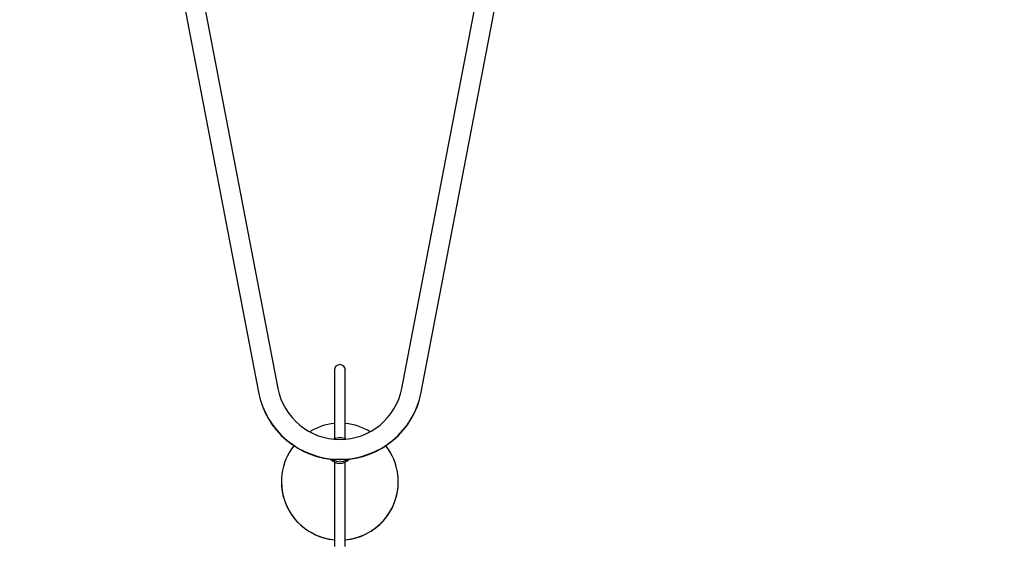
# Model space of a CAD drawing. Units: inches. Extents: x -48 to 462, y 135 to 508.
# Drawn here: x 124 to 242, y 222 to 285 of the extents above; entities that cross this region are included whole.
import ezdxf

# ---------------------------------------------------------------- set-up
doc = ezdxf.new("R2010")
doc.units = ezdxf.units.IN
doc.header["$LTSCALE"] = 12
doc.header["$MEASUREMENT"] = 0
doc.layers.add('1', color=7, linetype='Continuous')
doc.layers.add('33', color=20, linetype='Continuous')
doc.styles.get("Standard").update_dxf_attribs({"font": 'romans.shx'})
doc.dimstyles.get("Standard").update_dxf_attribs({"dimscale": 60, "dimtxt": 0.0833, "dimasz": 0.0833, "dimexe": 0.0833, "dimexo": 0.04, "dimgap": 0.09, "dimtad": 0, "dimtih": 1, "dimtoh": 1, "dimdec": 4, "dimzin": 1, "dimdsep": 46, "dimlunit": 4, "dimtxsty": 'Standard', "dimcen": 0.09, "dimclrt": 150, "dimadec": 4, "dimazin": 0, "dimtfac": 1, "dimtdec": 0, "dimtofl": 0, "dimtmove": 0, "dimatfit": 3, "dimfxl": 1, "dimtolj": 1, "dimtzin": 0, "dimarcsym": 0})

# ---------------------------------------------------------------- blocks, each defined once
blk = doc.blocks.new('*D39')
at = {"layer": '33', "color": 0, "lineweight": -2, "transparency": 16777216}
for p, q in [((-17.41, 397.13), (-17.41, 508.27)), ((462.23, 269.34), (462.23, 508.27)), ((-12.41, 503.27), (193.65, 503.27)), ((457.24, 503.27), (229.44, 503.27))]:
    blk.add_line(p, q, dxfattribs=at)
at = {"layer": '33', "color": 0, "transparency": 16777216}
for points in [[(-12.41, 504.11), (-12.41, 502.44), (-17.41, 503.27)], [(457.24, 504.11), (457.24, 502.44), (462.23, 503.27)]]:
    blk.add_solid(points, dxfattribs=at)
at = {"layer": '33', "color": 150, "transparency": 16777216, "insert": (211.54, 503.27), "char_height": 4.998, "attachment_point": 5}
blk.add_mtext('\\A1;40\'-0"', dxfattribs=at)
blk = doc.blocks.new('*D40')
at = {"layer": '33', "color": 0, "lineweight": -2, "transparency": 16777216}
for p, q in [((59.28, 472.89), (-43.59, 472.89)), ((-38.59, 467.89), (-38.59, 293.03)), ((-38.59, 152.47), (-38.59, 276.28)), ((157.84, 147.48), (-43.59, 147.48))]:
    blk.add_line(p, q, dxfattribs=at)
at = {"layer": '33', "color": 0, "transparency": 16777216}
for points in [[(-39.42, 467.89), (-37.76, 467.89), (-38.59, 472.89)], [(-39.42, 152.47), (-37.76, 152.47), (-38.59, 147.48)]]:
    blk.add_solid(points, dxfattribs=at)
at = {"layer": '33', "color": 150, "transparency": 16777216, "insert": (-38.59, 284.65), "char_height": 4.998, "attachment_point": 5}
blk.add_mtext('\\A1;27\'-1"', dxfattribs=at)

msp = doc.modelspace()

# ---------------------------------------------------------------- linework, layer by layer
at = {"layer": '1'}
for p, q in [((139.89, 306.45), (152.55, 240.42)), ((142.4, 306.02), (154.88, 240.88)), ((169.74, 240.88), (182.22, 306.02)), ((172.07, 240.42), (184.55, 305.57)), ((161.65, 243.08), (161.65, 234.83)), ((162.96, 234.83), (162.96, 243.08)), ((162.22, 232.37), (161.5, 232.37)), ((161.65, 232.06), (161.65, 221.96)), ((163.12, 232.37), (162.4, 232.37)), ((162.96, 221.96), (162.96, 232.06)), ((155.31, 229.71), (155.31, 229.72)), ((169.31, 229.71), (169.31, 229.72))]:
    msp.add_line(p, q, dxfattribs=at)
for points in [[(154.88, 240.88, 0.82222), (169.74, 240.88)], [(152.55, 240.43, 0.823261), (172.07, 240.43)], [(152.55, 240.42, 0.354085), (162.11, 232.37)], [(162.51, 232.37, 0.35401), (172.07, 240.42)], [(161.5, 232.37, -0.053163), (161.5, 232.36, -0.065066), (161.5, 232.36, -0.279641), (161.5, 232.36, -0.073396), (161.5, 232.36, -0.047227), (161.49, 232.36, -0.044565), (161.49, 232.36, -0.026404), (161.49, 232.36, -0.021067), (161.49, 232.36, -0.013746), (161.48, 232.36, -0.014226), (161.48, 232.37, -0.009755), (161.47, 232.37, -0.012102), (161.45, 232.38, -0.013748), (161.42, 232.4)], [(163.2, 232.4, -0.013253), (163.17, 232.38, -0.011727), (163.15, 232.37, -0.009232), (163.14, 232.37, -0.013222), (163.13, 232.36, -0.013746), (163.13, 232.36, -0.021067), (163.12, 232.36, -0.036731), (163.12, 232.36, -0.0492), (163.12, 232.36, -0.058946), (163.12, 232.36, -0.14076), (163.12, 232.36, -0.162246), (163.12, 232.36, -0.065066), (163.12, 232.36, -0.041483), (163.12, 232.36, -0.017602), (163.12, 232.37)]]:
    msp.add_lwpolyline(points, format="xyb", dxfattribs=at)
msp.add_arc((162.31, 243.08), 0.657, 360, 180, dxfattribs=at)
for centre, major_axis, start_param, end_param in [((162.31, 229.72), (-7, 0), -1.476729, -1.023976), ((162.31, 229.72), (-7, 0), -2.117616, -1.664864), ((162.31, 233.55), (-1.44, 0), -2.085341, -1.056252), ((162.31, 229.72), (-7, 0), -0.663823, 1.476729), ((162.31, 229.72), (7, 0), -1.476729, 0.663823), ((162.31, 233.34), (1.44, 0), -2.449175, -0.692417), ((162.31, 233.55), (1.44, 0), -2.169972, -0.971621), ((162.31, 242.29), (9.94, 0), -1.579894, -1.561699), ((162.31, 229.71), (-7, 0), 0, 1.476729), ((162.31, 229.71), (7, 0), -1.476729, 0)]:
    msp.add_ellipse(centre, major_axis=major_axis, ratio=0.99863, start_param=start_param, end_param=end_param, dxfattribs=at)

# ---------------------------------------------------------------- dimensions: what is measured, and where the dimension line sits
at = {"layer": '33'}
dim = msp.add_linear_dim(base=(462.23, 503.27), p1=(-17.41, 394.73), p2=(462.23, 266.94), dimstyle='Standard', override={"dimdec": 0, "dimsah": 1}, dxfattribs=at)
dim.commit()
dim.dimension.update_dxf_attribs({"geometry": '*D39', "text_midpoint": (211.54, 503.27), "dimtype": 160})
dim = msp.add_linear_dim(base=(-38.59, 472.89), p1=(160.24, 147.48), p2=(61.68, 472.89), angle=90, dimstyle='Standard', override={"dimdec": 0, "dimsah": 1}, dxfattribs=at)
dim.commit()
dim.dimension.update_dxf_attribs({"geometry": '*D40', "text_midpoint": (-38.59, 284.65), "dimtype": 160})

doc.saveas('drawing.dxf')
